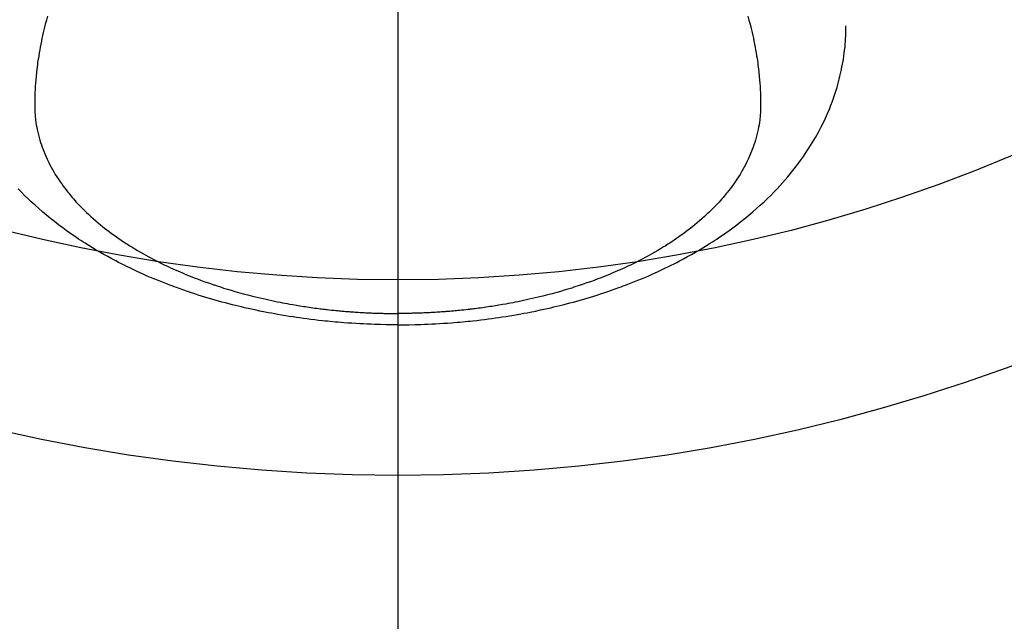
# Model space of a CAD drawing. Extents: x 55896 to 82369, y -11045 to -2175.
# Drawn here: x 72862 to 72913, y -4031 to -4001 of the extents above; entities that cross this region are included whole.
import ezdxf

# ---------------------------------------------------------------- set-up
doc = ezdxf.new("R2010")
doc.units = 0
doc.header["$LTSCALE"] = 50
doc.header["$MEASUREMENT"] = 0
doc.linetypes.add('CENTER2', pattern=[1.125, 0.75, -0.125, 0.125, -0.125])
doc.layers.get('0').update_dxf_attribs({"linetype": 'CONTINUOUS'})
for name, color, linetype in [('150-機器', 8, 'CONTINUOUS'), ('160-文字', 254, 'CONTINUOUS'), ('166-寸法B', 11, 'CONTINUOUS')]:
    doc.layers.add(name, color=color, linetype=linetype)
doc.styles.add('KH001', font='txt')
doc.dimstyles.new('KH1xx030', dxfattribs={"dimscale": 30, "dimtxt": 2, "dimasz": 0.6, "dimexe": 0.3, "dimexo": 1.2, "dimgap": 0.5, "dimtad": 3, "dimdec": 1, "dimdsep": 46, "dimlunit": 6, "dimtxsty": 'KH001', "dimblk": 'DOT', "dimcen": 1, "dimdle": 1, "dimclrd": 256, "dimclre": 256, "dimclrt": 256, "dimadec": 0, "dimazin": 0, "dimtfac": 1, "dimtdec": 1, "dimtix": 1, "dimtmove": 2, "dimatfit": 3, "dimldrblk": 'CLOSEDBLANK', "dimfxl": 1, "dimtolj": 1, "dimtzin": 0, "dimlwd": -1, "dimlwe": -1, "dimarcsym": 0})

# ---------------------------------------------------------------- blocks, each defined once
blk = doc.blocks.new('F402_H')
at = {"layer": '150-機器', "color": 161, "linetype": 'CENTER2'}
blk.add_line((0, 136.026), (0, -355.416), dxfattribs=at)
at = {"layer": '150-機器', "color": 13, "linetype": 'Continuous'}
for points in [[(-17.916, -272.218), (-17.974, -272.426), (-18.029, -272.635), (-18.083, -272.845), (-18.133, -273.056), (-18.167, -273.204), (-18.2, -273.354), (-18.231, -273.503), (-18.261, -273.653), (-18.289, -273.801), (-18.317, -273.95), (-18.343, -274.099), (-18.368, -274.248), (-18.386, -274.367), (-18.404, -274.485), (-18.421, -274.604), (-18.436, -274.723), (-18.46, -274.914), (-18.482, -275.106), (-18.501, -275.298), (-18.518, -275.49), (-18.531, -275.651), (-18.541, -275.812), (-18.55, -275.974), (-18.558, -276.135), (-18.564, -276.281), (-18.568, -276.427), (-18.571, -276.573), (-18.571, -276.719), (-18.568, -276.921), (-18.56, -277.123), (-18.546, -277.325), (-18.525, -277.527), (-18.509, -277.652), (-18.49, -277.777), (-18.468, -277.901), (-18.443, -278.025), (-18.414, -278.159), (-18.382, -278.292), (-18.347, -278.424), (-18.31, -278.556), (-18.272, -278.68), (-18.232, -278.803), (-18.189, -278.926), (-18.144, -279.048), (-18.078, -279.215), (-18.008, -279.38), (-17.933, -279.544), (-17.855, -279.706), (-17.793, -279.827), (-17.729, -279.947), (-17.664, -280.066), (-17.596, -280.184), (-17.519, -280.312), (-17.44, -280.438), (-17.358, -280.564), (-17.275, -280.687), (-17.192, -280.805), (-17.108, -280.921), (-17.022, -281.036), (-16.934, -281.149), (-16.883, -281.215), (-16.83, -281.28), (-16.777, -281.344), (-16.724, -281.408), (-16.655, -281.489), (-16.586, -281.569), (-16.515, -281.649), (-16.444, -281.727), (-16.378, -281.799), (-16.311, -281.87), (-16.243, -281.94), (-16.175, -282.01), (-16.09, -282.096), (-16.003, -282.181), (-15.916, -282.265), (-15.827, -282.349), (-15.703, -282.464), (-15.576, -282.577), (-15.448, -282.689), (-15.319, -282.799), (-15.211, -282.888), (-15.103, -282.975), (-14.993, -283.062), (-14.883, -283.148), (-14.76, -283.241), (-14.635, -283.333), (-14.51, -283.424), (-14.384, -283.514), (-14.264, -283.597), (-14.143, -283.68), (-14.022, -283.761), (-13.899, -283.841), (-13.827, -283.888), (-13.753, -283.934), (-13.68, -283.981), (-13.606, -284.026), (-13.456, -284.118), (-13.304, -284.209), (-13.151, -284.297), (-12.998, -284.384), (-12.885, -284.447), (-12.772, -284.509), (-12.659, -284.57), (-12.545, -284.631), (-12.347, -284.734), (-12.147, -284.834), (-11.946, -284.933), (-11.744, -285.029), (-11.622, -285.085), (-11.5, -285.141), (-11.377, -285.196), (-11.255, -285.25), (-11.13, -285.304), (-11.004, -285.357), (-10.879, -285.41), (-10.753, -285.462), (-10.625, -285.513), (-10.496, -285.564), (-10.367, -285.615), (-10.238, -285.664), (-10.054, -285.733), (-9.87, -285.801), (-9.685, -285.866), (-9.499, -285.93), (-9.459, -285.944), (-9.418, -285.957), (-9.378, -285.971), (-9.338, -285.984), (-9.229, -286.02), (-9.121, -286.055), (-9.012, -286.09), (-8.904, -286.125), (-8.715, -286.183), (-8.526, -286.24), (-8.337, -286.295), (-8.147, -286.349), (-7.908, -286.415), (-7.669, -286.478), (-7.429, -286.539), (-7.188, -286.599), (-7.037, -286.635), (-6.886, -286.67), (-6.735, -286.704), (-6.584, -286.737), (-6.443, -286.767), (-6.301, -286.797), (-6.16, -286.826), (-6.018, -286.854), (-5.899, -286.877), (-5.78, -286.9), (-5.661, -286.922), (-5.542, -286.944), (-5.362, -286.975), (-5.181, -287.006), (-5.001, -287.035), (-4.821, -287.063), (-4.723, -287.078), (-4.626, -287.093), (-4.529, -287.107), (-4.432, -287.121), (-4.334, -287.135), (-4.237, -287.148), (-4.139, -287.161), (-4.042, -287.174), (-3.968, -287.183), (-3.895, -287.192), (-3.821, -287.201), (-3.747, -287.21), (-3.712, -287.214), (-3.676, -287.218), (-3.64, -287.222), (-3.605, -287.226), (-3.493, -287.239), (-3.38, -287.251), (-3.268, -287.262), (-3.156, -287.274), (-3.082, -287.281), (-3.007, -287.288), (-2.933, -287.295), (-2.859, -287.302), (-2.797, -287.307), (-2.735, -287.312), (-2.673, -287.318), (-2.611, -287.323), (-2.549, -287.328), (-2.487, -287.333), (-2.425, -287.338), (-2.363, -287.343), (-2.301, -287.347), (-2.238, -287.351), (-2.176, -287.356), (-2.114, -287.36), (-2.014, -287.366), (-1.914, -287.372), (-1.815, -287.378), (-1.715, -287.383), (-1.64, -287.387), (-1.565, -287.391), (-1.49, -287.394), (-1.415, -287.397), (-1.34, -287.401), (-1.265, -287.404), (-1.189, -287.407), (-1.114, -287.409), (-1.027, -287.412), (-0.939, -287.415), (-0.852, -287.417), (-0.764, -287.419), (-0.702, -287.421), (-0.639, -287.422), (-0.577, -287.423), (-0.514, -287.424), (-0.439, -287.426), (-0.363, -287.427), (-0.288, -287.428), (-0.213, -287.428), (-0.16, -287.429), (-0.106, -287.429), (-0.053, -287.428), (0, -287.428)], [(17.916, -272.218), (17.974, -272.426), (18.029, -272.635), (18.083, -272.845), (18.133, -273.056), (18.167, -273.204), (18.2, -273.354), (18.231, -273.503), (18.261, -273.653), (18.289, -273.801), (18.317, -273.95), (18.343, -274.099), (18.368, -274.248), (18.386, -274.367), (18.404, -274.485), (18.421, -274.604), (18.436, -274.723), (18.46, -274.914), (18.482, -275.106), (18.501, -275.298), (18.518, -275.49), (18.531, -275.651), (18.541, -275.812), (18.55, -275.974), (18.558, -276.135), (18.564, -276.281), (18.568, -276.427), (18.571, -276.573), (18.571, -276.719), (18.568, -276.921), (18.56, -277.123), (18.546, -277.325), (18.525, -277.527), (18.509, -277.652), (18.49, -277.777), (18.468, -277.901), (18.443, -278.025), (18.414, -278.159), (18.382, -278.292), (18.347, -278.424), (18.31, -278.556), (18.272, -278.68), (18.232, -278.803), (18.189, -278.926), (18.144, -279.048), (18.078, -279.215), (18.008, -279.38), (17.933, -279.544), (17.855, -279.706), (17.793, -279.827), (17.729, -279.947), (17.664, -280.066), (17.596, -280.184), (17.519, -280.312), (17.44, -280.438), (17.358, -280.564), (17.275, -280.687), (17.192, -280.805), (17.108, -280.921), (17.022, -281.036), (16.934, -281.149), (16.883, -281.215), (16.83, -281.28), (16.777, -281.344), (16.724, -281.408), (16.655, -281.489), (16.586, -281.569), (16.515, -281.649), (16.444, -281.727), (16.378, -281.799), (16.311, -281.87), (16.243, -281.94), (16.175, -282.01), (16.09, -282.096), (16.003, -282.181), (15.916, -282.265), (15.827, -282.349), (15.703, -282.464), (15.576, -282.577), (15.448, -282.689), (15.319, -282.799), (15.211, -282.888), (15.103, -282.975), (14.993, -283.062), (14.883, -283.148), (14.76, -283.241), (14.635, -283.333), (14.51, -283.424), (14.384, -283.514), (14.264, -283.597), (14.143, -283.68), (14.022, -283.761), (13.899, -283.841), (13.827, -283.888), (13.753, -283.934), (13.68, -283.981), (13.606, -284.026), (13.456, -284.118), (13.304, -284.209), (13.151, -284.297), (12.998, -284.384), (12.885, -284.447), (12.772, -284.509), (12.659, -284.57), (12.545, -284.631), (12.347, -284.734), (12.147, -284.834), (11.946, -284.933), (11.744, -285.029), (11.622, -285.085), (11.5, -285.141), (11.377, -285.196), (11.255, -285.25), (11.13, -285.304), (11.004, -285.357), (10.879, -285.41), (10.753, -285.462), (10.625, -285.513), (10.496, -285.564), (10.367, -285.615), (10.238, -285.664), (10.054, -285.733), (9.87, -285.801), (9.685, -285.866), (9.499, -285.93), (9.459, -285.944), (9.418, -285.957), (9.378, -285.971), (9.338, -285.984), (9.229, -286.02), (9.121, -286.055), (9.012, -286.09), (8.904, -286.125), (8.715, -286.183), (8.526, -286.24), (8.337, -286.295), (8.147, -286.349), (7.908, -286.415), (7.669, -286.478), (7.429, -286.539), (7.188, -286.599), (7.037, -286.635), (6.886, -286.67), (6.735, -286.704), (6.584, -286.737), (6.443, -286.767), (6.301, -286.797), (6.16, -286.826), (6.018, -286.854), (5.899, -286.877), (5.78, -286.9), (5.661, -286.922), (5.542, -286.944), (5.362, -286.975), (5.181, -287.006), (5.001, -287.035), (4.821, -287.063), (4.723, -287.078), (4.626, -287.093), (4.529, -287.107), (4.432, -287.121), (4.334, -287.135), (4.237, -287.148), (4.139, -287.161), (4.042, -287.174), (3.968, -287.183), (3.895, -287.192), (3.821, -287.201), (3.747, -287.21), (3.712, -287.214), (3.676, -287.218), (3.64, -287.222), (3.605, -287.226), (3.493, -287.239), (3.38, -287.251), (3.268, -287.262), (3.156, -287.274), (3.082, -287.281), (3.007, -287.288), (2.933, -287.295), (2.859, -287.302), (2.797, -287.307), (2.735, -287.312), (2.673, -287.318), (2.611, -287.323), (2.549, -287.328), (2.487, -287.333), (2.425, -287.338), (2.363, -287.343), (2.301, -287.347), (2.238, -287.351), (2.176, -287.356), (2.114, -287.36), (2.014, -287.366), (1.914, -287.372), (1.815, -287.378), (1.715, -287.383), (1.64, -287.387), (1.565, -287.391), (1.49, -287.394), (1.415, -287.397), (1.34, -287.401), (1.265, -287.404), (1.189, -287.407), (1.114, -287.409), (1.027, -287.412), (0.939, -287.415), (0.852, -287.417), (0.764, -287.419), (0.702, -287.421), (0.639, -287.422), (0.577, -287.423), (0.514, -287.424), (0.439, -287.426), (0.363, -287.427), (0.288, -287.428), (0.213, -287.428), (0.16, -287.429), (0.106, -287.429), (0.053, -287.428), (0, -287.428)], [(0, -288.007), (-0.294, -288.004), (-0.589, -288.001), (-0.883, -287.995), (-1.178, -287.988), (-1.369, -287.981), (-1.561, -287.974), (-1.752, -287.965), (-1.943, -287.955), (-2.146, -287.943), (-2.349, -287.931), (-2.552, -287.917), (-2.754, -287.902), (-2.897, -287.891), (-3.04, -287.879), (-3.182, -287.867), (-3.325, -287.854), (-3.455, -287.842), (-3.586, -287.829), (-3.716, -287.815), (-3.846, -287.801), (-4.047, -287.779), (-4.247, -287.756), (-4.447, -287.731), (-4.647, -287.706), (-4.823, -287.682), (-4.999, -287.658), (-5.174, -287.633), (-5.349, -287.607), (-5.547, -287.576), (-5.745, -287.545), (-5.942, -287.511), (-6.139, -287.477), (-6.301, -287.448), (-6.462, -287.418), (-6.623, -287.388), (-6.784, -287.357), (-7.046, -287.304), (-7.308, -287.249), (-7.569, -287.192), (-7.83, -287.133), (-7.987, -287.096), (-8.144, -287.059), (-8.301, -287.021), (-8.458, -286.982), (-8.636, -286.936), (-8.813, -286.889), (-8.99, -286.842), (-9.167, -286.793), (-9.343, -286.744), (-9.517, -286.693), (-9.692, -286.642), (-9.866, -286.59), (-10.039, -286.537), (-10.211, -286.483), (-10.383, -286.427), (-10.555, -286.371), (-10.746, -286.307), (-10.936, -286.242), (-11.126, -286.175), (-11.316, -286.107), (-11.43, -286.065), (-11.545, -286.022), (-11.659, -285.979), (-11.773, -285.935), (-11.948, -285.867), (-12.122, -285.798), (-12.295, -285.728), (-12.469, -285.657), (-12.639, -285.585), (-12.81, -285.512), (-12.98, -285.438), (-13.149, -285.363), (-13.326, -285.282), (-13.502, -285.2), (-13.677, -285.117), (-13.852, -285.032), (-13.996, -284.961), (-14.139, -284.889), (-14.282, -284.815), (-14.424, -284.741), (-14.63, -284.633), (-14.834, -284.522), (-15.037, -284.409), (-15.239, -284.294), (-15.428, -284.183), (-15.617, -284.07), (-15.803, -283.955), (-15.989, -283.839), (-16.102, -283.767), (-16.215, -283.694), (-16.327, -283.62), (-16.439, -283.546), (-16.617, -283.425), (-16.793, -283.302), (-16.968, -283.177), (-17.141, -283.05), (-17.351, -282.892), (-17.56, -282.732), (-17.765, -282.568), (-17.969, -282.402), (-18.167, -282.235), (-18.363, -282.065), (-18.556, -281.892), (-18.746, -281.716), (-18.917, -281.552), (-19.086, -281.386), (-19.252, -281.217), (-19.415, -281.046)], [(0, -288.007), (0.294, -288.004), (0.589, -288.001), (0.883, -287.995), (1.178, -287.988), (1.369, -287.981), (1.561, -287.974), (1.752, -287.965), (1.943, -287.955), (2.146, -287.943), (2.349, -287.931), (2.552, -287.917), (2.754, -287.902), (2.897, -287.891), (3.04, -287.879), (3.182, -287.867), (3.325, -287.854), (3.455, -287.842), (3.586, -287.829), (3.716, -287.815), (3.846, -287.801), (4.047, -287.779), (4.247, -287.756), (4.447, -287.731), (4.647, -287.706), (4.823, -287.682), (4.999, -287.658), (5.174, -287.633), (5.349, -287.607), (5.547, -287.576), (5.745, -287.545), (5.942, -287.511), (6.139, -287.477), (6.301, -287.448), (6.462, -287.418), (6.623, -287.388), (6.784, -287.357), (7.046, -287.304), (7.308, -287.249), (7.569, -287.192), (7.83, -287.133), (7.987, -287.096), (8.144, -287.059), (8.301, -287.021), (8.458, -286.982), (8.636, -286.936), (8.813, -286.889), (8.99, -286.842), (9.167, -286.793), (9.343, -286.744), (9.517, -286.693), (9.692, -286.642), (9.866, -286.59), (10.039, -286.537), (10.211, -286.483), (10.383, -286.427), (10.555, -286.371), (10.746, -286.307), (10.936, -286.242), (11.126, -286.175), (11.316, -286.107), (11.43, -286.065), (11.545, -286.022), (11.659, -285.979), (11.773, -285.935), (11.948, -285.867), (12.122, -285.798), (12.295, -285.728), (12.469, -285.657), (12.639, -285.585), (12.81, -285.512), (12.98, -285.438), (13.149, -285.363), (13.326, -285.282), (13.502, -285.2), (13.677, -285.117), (13.852, -285.032), (13.996, -284.961), (14.139, -284.889), (14.282, -284.815), (14.424, -284.741), (14.63, -284.633), (14.834, -284.522), (15.037, -284.409), (15.239, -284.294), (15.428, -284.183), (15.617, -284.07), (15.803, -283.955), (15.989, -283.839), (16.102, -283.767), (16.215, -283.694), (16.327, -283.62), (16.439, -283.546), (16.617, -283.425), (16.793, -283.302), (16.968, -283.177), (17.141, -283.05), (17.351, -282.892), (17.56, -282.732), (17.765, -282.568), (17.969, -282.402), (18.167, -282.235), (18.363, -282.065), (18.556, -281.892), (18.746, -281.716), (18.917, -281.552), (19.086, -281.386), (19.252, -281.217), (19.415, -281.046), (19.692, -280.745), (19.96, -280.436), (20.22, -280.121), (20.47, -279.798), (20.619, -279.596), (20.764, -279.392), (20.905, -279.185), (21.043, -278.975), (21.21, -278.707), (21.372, -278.435), (21.526, -278.159), (21.673, -277.88), (21.784, -277.658), (21.889, -277.433), (21.991, -277.207), (22.087, -276.978), (22.168, -276.775), (22.246, -276.57), (22.319, -276.365), (22.389, -276.157), (22.435, -276.013), (22.48, -275.867), (22.522, -275.721), (22.562, -275.575), (22.598, -275.437), (22.632, -275.298), (22.664, -275.16), (22.694, -275.02), (22.7, -274.993), (22.706, -274.965), (22.712, -274.937), (22.717, -274.91), (22.748, -274.751), (22.777, -274.592), (22.804, -274.433), (22.829, -274.273), (22.851, -274.114), (22.871, -273.954), (22.889, -273.793), (22.903, -273.633), (22.91, -273.538), (22.916, -273.444), (22.921, -273.349), (22.925, -273.254), (22.928, -273.169), (22.929, -273.083), (22.931, -272.998), (22.931, -272.913), (22.931, -272.866), (22.93, -272.818), (22.929, -272.771), (22.929, -272.723)]]:
    blk.add_lwpolyline(points, dxfattribs=at)
blk = doc.blocks.new('_ClosedBlank')
at = {"color": 0, "linetype": 'ByBlock', "lineweight": -2}
for p, q in [((-1, 0.1667), (0, 0)), ((-1, 0.1667), (-1, -0.1667)), ((0, 0), (-1, -0.1667))]:
    blk.add_line(p, q, dxfattribs=at)
blk = doc.blocks.new('_Dot')
at = {"color": 0, "linetype": 'ByBlock', "lineweight": -2}
blk.add_line((-0.5, 0), (-1, 0), dxfattribs=at)
at = {"color": 0, "linetype": 'ByBlock', "const_width": 0.5}
blk.add_lwpolyline([(-0.25, 0, 1), (0.25, 0, 1)], format="xyb", close=True, dxfattribs=at)

msp = doc.modelspace()

# ---------------------------------------------------------------- linework, layer by layer
at = {"layer": '150-機器', "color": 13}
for radius in [90.5, 80.5]:
    msp.add_circle((72881.541, -3933.433), radius, dxfattribs=at)
at = {"layer": '166-寸法B'}
msp.add_line((72881.541, -3802.197), (72881.541, -4060.509), dxfattribs=at)

# ---------------------------------------------------------------- block references
at = {"layer": '150-機器'}
msp.add_blockref('F402_H', (72881.526, -3728.223), dxfattribs=at)

# ---------------------------------------------------------------- leaders
at = {"layer": '160-文字', "annotation_type": 0, "has_hookline": 1, "hookline_direction": 0, "text_width": 963.959}
msp.add_leader([(72761.526, -3721.052), (73624.581, -4834.598), (73642.581, -4834.598)], dimstyle='KH1xx030', override={"dimgap": 0.5, "dimtad": 1}, dxfattribs=at)

doc.saveas('drawing.dxf')
